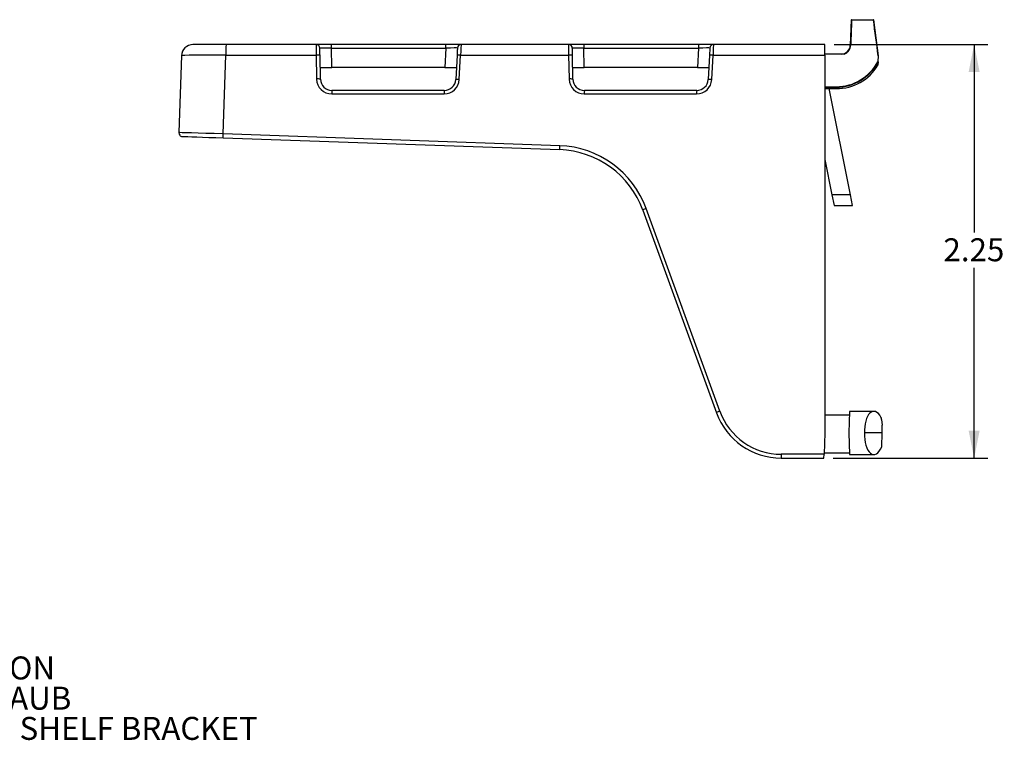
# Model space of a CAD drawing. Units: inches. Extents: x 0.7 to 16.5, y 0.4 to 10.2.
# Drawn here: x 8.6 to 13.9, y 0.4 to 4.3 of the extents above; entities that cross this region are included whole.
import ezdxf

# ---------------------------------------------------------------- set-up
doc = ezdxf.new("R2010")
doc.units = ezdxf.units.IN
doc.header["$MEASUREMENT"] = 0
doc.layers.add('FORMAT', color=7, linetype='Continuous')
doc.styles.add('SLDTEXTSTYLE0', font='TXT', dxfattribs={"width": 0.605})
doc.dimstyles.new('SLDDIMSTYLE0', dxfattribs={"dimtxt": 0.125, "dimasz": 0.15, "dimexe": 0, "dimexo": 0.0625, "dimgap": 0.03125, "dimtad": 0, "dimtih": 1, "dimtoh": 1, "dimrnd": 1e-09, "dimzin": 12, "dimdsep": 46, "dimtxsty": 'SLDTEXTSTYLE0', "dimsah": 1, "dimcen": 0.09, "dimadec": 0, "dimazin": 3, "dimtfac": 1, "dimtofl": 0, "dimtmove": 0, "dimatfit": 3, "dimfxl": 1, "dimfrac": 2, "dimtolj": 1, "dimtzin": 12, "dimarcsym": 0})

# ---------------------------------------------------------------- blocks, each defined once
blk = doc.blocks.new('SW_NOTE_0')
at = {"layer": 'FORMAT', "color": 0, "char_height": 0.125, "attachment_point": 2, "style": 'SLDTEXTSTYLE0'}
for s, insert in [('LEVITON', (0.3594, 0.1611)), ('49605-AUB', (0.3591, -0.0032)), ('PLASTIC UNIVERSAL SHELF BRACKET', (0.3391, -0.1676))]:
    blk.add_mtext(s, dxfattribs=dict(at, insert=insert))
blk = doc.blocks.new('_D_2')
at = {"layer": 'FORMAT', "color": 7}
for p, q in [((13.0091, 4.1903), (13.8466, 4.1903)), ((13.7716, 4.1903), (13.7716, 3.167)), ((13.7716, 1.9403), (13.7716, 2.9752)), ((13.0043, 1.9403), (13.8466, 1.9403))]:
    blk.add_line(p, q, dxfattribs=at)
for points in [[(13.7716, 4.1903), (13.7416, 4.0403), (13.8016, 4.0403)], [(13.7716, 1.9403), (13.8016, 2.0903), (13.7416, 2.0903)]]:
    blk.add_solid(points, dxfattribs=at)
at = {"layer": 'FORMAT', "color": 7, "insert": (13.6045, 3.1363), "char_height": 0.125, "attachment_point": 1, "style": 'SLDTEXTSTYLE0'}
blk.add_mtext('2.25', dxfattribs=at)

msp = doc.modelspace()

# ---------------------------------------------------------------- linework, layer by layer
at = {"color": 7, "linetype": 'Continuous', "lineweight": 25}
for p, q in [((13.1024, 4.3253), (13.0976, 4.1865)), ((13.1042, 4.3253), (13.1024, 4.3253)), ((13.1042, 4.3253), (13.2235, 4.3253)), ((13.2251, 4.3253), (13.2235, 4.3253)), ((13.2513, 4.1289), (13.2251, 4.3253)), ((9.7001, 4.1903), (9.5194, 4.1903)), ((10.1903, 4.1903), (9.7001, 4.1903)), ((10.2727, 4.1903), (10.1903, 4.1903)), ((10.2727, 4.171), (10.2727, 4.1903)), ((10.8964, 4.1903), (10.2727, 4.1903)), ((10.8964, 4.171), (10.8964, 4.1903)), ((10.9789, 4.1903), (10.8964, 4.1903)), ((11.5644, 4.1903), (10.9789, 4.1903)), ((11.6469, 4.1903), (11.5644, 4.1903)), ((11.6469, 4.1903), (11.6469, 4.171)), ((12.2706, 4.1903), (11.6469, 4.1903)), ((12.2706, 4.1903), (12.2706, 4.171)), ((12.3531, 4.1903), (12.2706, 4.1903)), ((12.9591, 4.1903), (12.3531, 4.1903)), ((12.9591, 4.1322), (12.9591, 4.1903)), ((9.457, 4.13), (9.4423, 3.7109)), ((9.6829, 3.7039), (9.6979, 4.1322)), ((9.6979, 4.1322), (10.1903, 4.1322)), ((10.1903, 4.1322), (10.1925, 4.0028)), ((10.2132, 4.0018), (10.211, 4.1311)), ((10.2746, 4.0653), (10.2727, 4.171)), ((10.2727, 4.171), (10.8964, 4.171)), ((10.8964, 4.171), (10.8909, 4.0653)), ((10.9569, 4.1318), (10.9499, 3.9996)), ((10.9692, 3.9999), (10.9761, 4.1322)), ((10.9761, 4.1322), (11.5644, 4.1322)), ((11.5644, 4.1322), (11.5667, 4.0028)), ((11.5874, 4.0018), (11.5851, 4.1311)), ((11.6487, 4.0653), (11.6469, 4.171)), ((11.6469, 4.171), (12.2706, 4.171)), ((12.2706, 4.171), (12.2651, 4.0653)), ((12.331, 4.1318), (12.3241, 3.9996)), ((12.3434, 3.9999), (12.3503, 4.1322)), ((12.3503, 4.1322), (12.9591, 4.1322)), ((13.064, 4.1383), (12.9591, 4.1383)), ((12.9591, 4.1322), (12.9591, 2.0774)), ((13.2495, 4.1289), (13.2468, 4.0968)), ((13.2492, 4.0986), (13.2513, 4.1289)), ((10.2121, 4.0653), (10.2746, 4.0653)), ((10.8909, 4.0653), (10.2746, 4.0653)), ((10.8909, 4.0653), (10.9534, 4.0653)), ((11.5863, 4.0653), (11.6487, 4.0653)), ((12.2651, 4.0653), (11.6487, 4.0653)), ((12.2651, 4.0653), (12.3275, 4.0653)), ((10.275, 3.9217), (10.8868, 3.9217)), ((10.8875, 3.9403), (10.2757, 3.9403)), ((11.6492, 3.9217), (12.261, 3.9217)), ((12.2617, 3.9403), (11.6499, 3.9403)), ((12.9591, 3.9608), (13.0216, 3.9608)), ((12.9591, 3.9503), (13.0216, 3.9503)), ((13.0977, 3.3724), (12.9821, 3.9503)), ((13.0216, 3.9608), (13.0216, 3.9586)), ((11.5155, 3.6399), (9.6829, 3.7039)), ((9.6829, 3.6825), (11.5155, 3.6185)), ((12.9591, 3.5653), (12.9977, 3.3724)), ((13.0977, 3.3724), (12.9977, 3.3724)), ((12.9977, 3.3724), (13.0091, 3.3153)), ((13.1091, 3.3153), (13.0977, 3.3724)), ((11.9679, 3.2898), (12.3693, 2.187)), ((12.3874, 2.1953), (11.986, 3.298)), ((13.0091, 3.3153), (13.1091, 3.3153)), ((13.0925, 2.1738), (12.9591, 2.1738)), ((13.0932, 2.1949), (13.0891, 2.0774)), ((13.2256, 2.1949), (13.0932, 2.1949)), ((13.2677, 2.1503), (13.2701, 2.1192)), ((13.2716, 2.0774), (13.2701, 2.1192)), ((12.9591, 2.0774), (12.955, 1.9617)), ((13.0891, 2.0774), (13.0932, 1.9599)), ((13.2716, 2.0774), (13.1753, 2.0774)), ((13.2689, 2.0014), (13.2716, 2.0774)), ((12.955, 1.9617), (12.721, 1.9617)), ((12.7217, 1.9403), (12.9543, 1.9403)), ((12.9543, 1.9403), (12.955, 1.9617)), ((13.0929, 1.9675), (12.9552, 1.9675)), ((13.0932, 1.9599), (13.2256, 1.9599))]:
    msp.add_line(p, q, dxfattribs=at)
at = {"color": 8, "linetype": 'Continuous', "lineweight": 25}
for p, q in [((12.9591, 3.9586), (13.0216, 3.9586)), ((13.0216, 3.9586), (13.0216, 3.9503))]:
    msp.add_line(p, q, dxfattribs=at)
at = {"color": 7, "linetype": 'Continuous', "lineweight": 25, "flags": 128}
for points in [[(10.211, 4.1311), (10.2108, 4.139), (10.2107, 4.1464), (10.2106, 4.1533), (10.2105, 4.1592), (10.2104, 4.1641), (10.2103, 4.1677), (10.2103, 4.1699), (10.2103, 4.1707)], [(10.9589, 4.1714), (10.9589, 4.1706), (10.9588, 4.1684), (10.9586, 4.1648), (10.9583, 4.1599), (10.958, 4.154), (10.9577, 4.1471), (10.9573, 4.1397), (10.9569, 4.1318)], [(11.5851, 4.1311), (11.585, 4.139), (11.5849, 4.1464), (11.5847, 4.1533), (11.5846, 4.1592), (11.5845, 4.1641), (11.5845, 4.1677), (11.5844, 4.1699), (11.5844, 4.1707)], [(12.3331, 4.1714), (12.3331, 4.1706), (12.3329, 4.1684), (12.3328, 4.1648), (12.3325, 4.1599), (12.3322, 4.154), (12.3318, 4.1471), (12.3314, 4.1397), (12.331, 4.1318)], [(9.4616, 3.6902), (9.465, 3.6901), (9.4749, 3.6898), (9.491, 3.6892), (9.513, 3.6884), (9.5401, 3.6875), (9.5716, 3.6864), (9.6066, 3.6852), (9.6441, 3.6838), (9.6829, 3.6825)]]:
    msp.add_lwpolyline(points, dxfattribs=at)
at = {"color": 7, "linetype": 'Continuous', "lineweight": 25}
for centre, radius, start, end in [((9.5194, 4.1278), 0.0625, 90, 178), ((10.1046, 4.146), 0.407, 173.7523, 181.9509), ((10.1903, 4.1703), 0.02, 1, 90), ((10.9789, 4.1703), 0.02, 90, 177), ((11.5644, 4.1703), 0.02, 1, 90), ((12.3531, 4.1703), 0.02, 90, 177), ((13.0476, 4.1883), 0.05, 270, 358), ((13.0995, 4.1827), 0.0043, 85.5092, 115.8353), ((10.1968, 4.0569), 0.0755, 79.2224, 94.9948), ((10.9678, 4.0616), 0.0711, 83.2403, 98.8258), ((11.571, 4.0569), 0.0755, 79.2225, 94.9948), ((12.3419, 4.0616), 0.0711, 83.2402, 98.8258), ((13.0216, 4.2153), 0.2545, 270, 332.2367), ((13.0216, 4.2153), 0.2567, 270, 332.3686), ((13.0216, 4.2153), 0.265, 270, 328.7103), ((10.1991, 3.9276), 0.0755, 79.2225, 94.9947), ((10.275, 4.0042), 0.0825, 181, 270), ((10.2757, 4.0028), 0.0625, 181, 270), ((10.8868, 4.0042), 0.0825, 270, 357), ((10.8875, 4.0028), 0.0625, 270, 357), ((10.9608, 3.9293), 0.0711, 83.2402, 98.8258), ((11.5733, 3.9276), 0.0755, 79.2226, 94.9947), ((11.6492, 4.0042), 0.0825, 181, 270), ((11.6499, 4.0028), 0.0625, 181, 270), ((12.261, 4.0042), 0.0825, 270, 357), ((12.2617, 4.0028), 0.0625, 270, 357), ((12.335, 3.9293), 0.0711, 83.2402, 98.8258), ((10.4051, 3.9262), 0.1301, 173.749, 181.9533), ((11.017, 3.9262), 0.1302, 173.7517, 181.9515), ((11.7793, 3.9262), 0.1302, 173.7529, 181.9503), ((12.3911, 3.9262), 0.1302, 173.7523, 181.9504), ((9.4623, 3.7102), 0.02, 178, 268), ((9.8292, 3.6932), 0.1467, 175.8212, 184.1788), ((11.6618, 3.6292), 0.1467, 175.8195, 184.1805), ((11.4974, 3.1202), 0.52, 20, 88), ((11.4981, 3.1188), 0.5, 20, 88), ((12.0036, 3.2353), 0.0651, 105.6889, 123.2476), ((12.405, 2.1326), 0.0651, 105.6891, 123.2473), ((12.7217, 2.3153), 0.375, 200, 270), ((12.721, 2.3167), 0.355, 200, 270), ((12.8778, 1.9561), 0.1569, 177.9584, 185.7789)]:
    msp.add_arc(centre, radius, start, end, dxfattribs=at)
for centre, major_axis, ratio, start_param, end_param in [((13.1994, 5.6677), (0.1759, 5.0339), 0.009927, 1.841076, 1.86971), ((12.7622, 7.4185), (-1.6425, 12.3165), 0.004024, 4.441485, 4.457994), ((10.191, 4.1278), (-0.0007, 0.0625), 0.011193, 6.283052, 7.784078), ((10.9767, 4.1278), (0.0022, 0.0625), 0.011181, 0.000399, 1.501424), ((11.5652, 4.1278), (-0.0007, 0.0625), 0.011193, 6.283052, 7.784078), ((12.3508, 4.1278), (0.0022, 0.0625), 0.011181, 0.000399, 1.501424), ((9.7071, 4.1278), (0.2501, -0.0022), 0.017114, 1.607668, 3.141144), ((10.2728, 4.1703), (0.0625, -0.0003), 0.011162, 1.571663, 3.14185), ((10.8963, 4.1703), (0.0626, 0.001), 0.011101, 6.282417, 7.851387), ((11.6469, 4.1703), (0.0625, -0.0003), 0.011162, 1.571663, 3.14185), ((12.2705, 4.1703), (0.0626, 0.001), 0.011101, 6.282417, 7.851387), ((9.6922, 3.7022), (0.2498, -0.0087), 0.00548, 1.608116, 3.141593), ((13.2301, 2.0774), (-0.0058, 0.1175), 0.465425, 5.507239, 7.831082), ((13.2584, 2.1486), (-0.001, 0.02), 0.465425, 4.776755, 5.507239), ((13.2301, 2.0774), (0.0058, 0.1175), 0.465425, 1.593696, 4.031593)]:
    msp.add_ellipse(centre, major_axis=major_axis, ratio=ratio, start_param=start_param, end_param=end_param, dxfattribs=at)
for points, knots in [([(13.064, 4.1383), (13.0691, 4.1401), (13.0738, 4.1426), (13.0825, 4.1489), (13.0863, 4.1527), (13.0958, 4.1656), (13.0995, 4.1762), (13.0998, 4.187)], [0, 0, 0, 0, 0.25, 0.25, 0.5, 0.5, 1, 1, 1, 1]), ([(13.249, 4.0963), (13.2487, 4.0919), (13.2481, 4.0832), (13.2476, 4.0769), (13.2477, 4.0777), (13.2477, 4.0779)], [0, 0, 0, 0, 0.418262, 0.838873, 1, 1, 1, 1]), ([(13.2492, 4.0986), (13.2492, 4.0995), (13.2492, 4.1003), (13.249, 4.1008), (13.2488, 4.1006), (13.2485, 4.1)], [0, 0, 0, 0, 0.5, 0.5, 1, 1, 1, 1])]:
    msp.add_open_spline(points, degree=3, knots=knots, dxfattribs=at)
for points in [[(13.2495, 4.1289), (13.2507, 4.1289), (13.2513, 4.1289), (13.2513, 4.1289)], [(13.2468, 4.0968), (13.2474, 4.0979), (13.248, 4.0991), (13.2485, 4.1)], [(13.249, 4.0963), (13.249, 4.0971), (13.2491, 4.0979), (13.2492, 4.0986)]]:
    msp.add_open_spline(points, degree=3, dxfattribs=at)

# ---------------------------------------------------------------- block references
at = {"layer": 'FORMAT', "color": 7}
msp.add_blockref('SW_NOTE_0', (8.0627, 0.7004), dxfattribs=at)

# ---------------------------------------------------------------- dimensions: what is measured, and where the dimension line sits
dim = msp.add_linear_dim(base=(13.7716, 4.1903), p1=(12.9543, 1.9403), p2=(12.9591, 4.1903), angle=90, dimstyle='SLDDIMSTYLE0', dxfattribs=at)
dim.commit()
dim.dimension.update_dxf_attribs({"geometry": '_D_2', "text_midpoint": (13.7716, 3.0711), "dimtype": 160})

doc.saveas('drawing.dxf')
